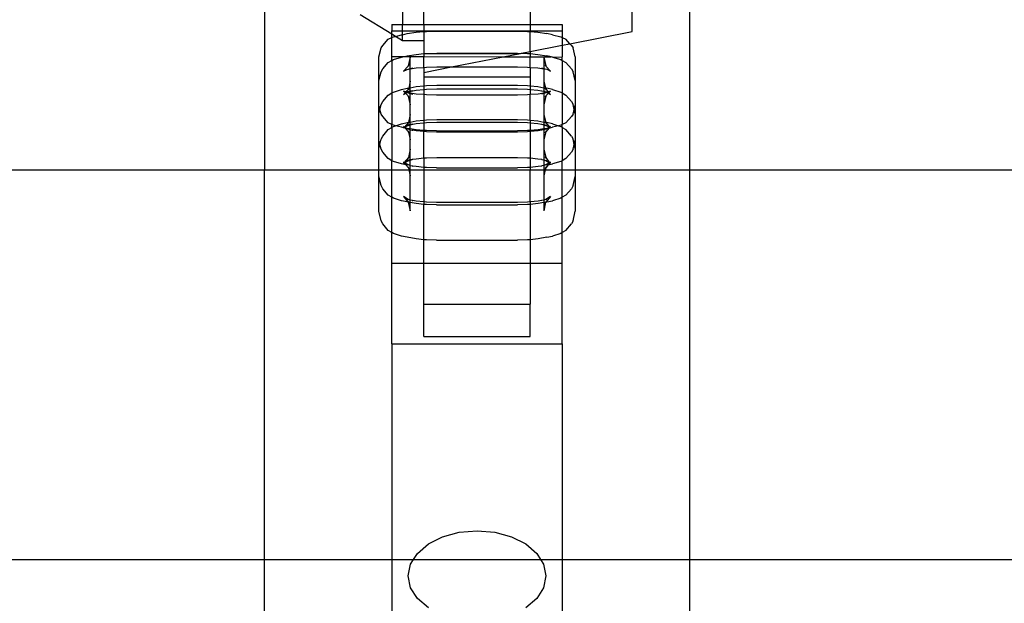
# Model space of a CAD drawing. Units: millimetres. Extents: x 486 to 4065, y -216 to 2224.
# Drawn here: x 691 to 783, y 581 to 636 of the extents above; entities that cross this region are included whole.
import ezdxf

# ---------------------------------------------------------------- set-up
doc = ezdxf.new("R2010")
doc.units = ezdxf.units.MM

msp = doc.modelspace()

# ---------------------------------------------------------------- linework, layer by layer
for p, q in [((713.514, 637.237), (713.514, 621.654)), ((726.514, 637.237), (726.514, 635.294)), ((728.514, 635.294), (728.514, 637.237)), ((738.514, 637.237), (738.514, 635.294)), ((748.114, 634.66), (748.114, 637.237)), ((753.514, 621.654), (753.514, 637.237)), ((725.514, 634.389), (722.514, 636.222)), ((725.514, 635.294), (726.514, 635.294)), ((725.514, 635.294), (725.514, 634.723)), ((726.514, 635.294), (728.514, 635.294)), ((726.514, 634.723), (726.514, 635.294)), ((728.514, 635.294), (738.514, 635.294)), ((728.514, 635.294), (728.514, 634.723)), ((738.514, 635.294), (741.514, 635.294)), ((738.514, 635.294), (738.514, 634.723)), ((741.514, 635.294), (741.514, 634.723)), ((725.514, 634.723), (726.514, 634.723)), ((725.514, 634.389), (725.514, 634.723)), ((725.84, 634.19), (725.514, 634.389)), ((725.514, 634.08), (725.514, 634.389)), ((725.84, 634.19), (726.416, 634.334)), ((726.416, 634.334), (726.514, 634.333)), ((726.514, 634.333), (726.514, 634.723)), ((726.514, 634.723), (728.514, 634.723)), ((726.514, 634.333), (726.943, 634.458)), ((726.514, 633.778), (726.514, 634.333)), ((726.943, 634.458), (727.786, 634.582)), ((727.786, 634.582), (728.514, 634.64)), ((728.514, 634.723), (738.514, 634.723)), ((728.514, 634.723), (728.514, 634.64)), ((728.514, 634.64), (728.769, 634.66)), ((728.514, 634.64), (728.514, 633.778)), ((728.769, 634.66), (729.726, 634.684)), ((729.726, 634.684), (737.302, 634.684)), ((737.302, 634.684), (738.26, 634.66)), ((738.26, 634.66), (738.514, 634.64)), ((738.514, 634.723), (741.514, 634.723)), ((738.514, 634.723), (738.514, 634.64)), ((738.514, 634.64), (739.242, 634.582)), ((738.514, 632.772), (738.514, 634.64)), ((739.242, 634.582), (740.086, 634.458)), ((740.612, 634.334), (740.086, 634.458)), ((740.612, 634.334), (741.378, 634.143)), ((741.514, 634.723), (741.514, 634.08)), ((742.232, 633.503), (748.114, 634.66)), ((724.484, 633.101), (724.643, 633.332)), ((724.643, 633.332), (725.169, 633.921)), ((725.169, 633.921), (725.514, 634.08)), ((725.514, 634.08), (725.651, 634.143)), ((725.514, 632.289), (725.514, 634.08)), ((725.651, 634.143), (725.84, 634.19)), ((726.514, 633.778), (725.84, 634.19)), ((728.514, 633.778), (726.514, 633.778)), ((728.514, 633.778), (728.514, 632.595)), ((738.514, 632.772), (741.514, 633.362)), ((741.378, 634.143), (741.514, 634.08)), ((741.514, 634.08), (741.859, 633.921)), ((741.514, 634.08), (741.514, 633.362)), ((741.514, 633.362), (742.232, 633.503)), ((741.514, 633.362), (741.514, 632.265)), ((742.232, 633.503), (741.859, 633.921)), ((742.386, 633.332), (742.232, 633.503)), ((742.386, 633.332), (742.545, 633.101)), ((724.286, 632.262), (724.484, 633.101)), ((726.943, 632.345), (727.786, 632.498)), ((727.786, 632.498), (728.514, 632.569)), ((728.514, 632.595), (728.769, 632.594)), ((728.514, 632.595), (728.514, 632.569)), ((728.514, 632.569), (728.769, 632.594)), ((728.514, 632.569), (728.514, 632.285)), ((728.769, 632.594), (728.809, 632.595)), ((728.809, 632.595), (729.726, 632.624)), ((728.809, 632.595), (737.612, 632.595)), ((729.726, 632.624), (737.302, 632.624)), ((735.975, 632.273), (737.612, 632.595)), ((737.302, 632.624), (737.612, 632.595)), ((737.612, 632.595), (737.695, 632.611)), ((737.695, 632.611), (738.514, 632.772)), ((737.695, 632.611), (738.26, 632.594)), ((738.26, 632.594), (738.514, 632.595)), ((738.26, 632.594), (738.514, 632.569)), ((738.514, 632.772), (738.514, 632.595)), ((738.514, 632.595), (738.514, 632.569)), ((738.514, 632.569), (739.242, 632.498)), ((738.514, 632.569), (738.514, 632.269)), ((739.242, 632.498), (740.086, 632.345)), ((742.742, 632.262), (742.545, 633.101)), ((724.286, 630.028), (724.286, 632.262)), ((724.643, 631.151), (725.169, 631.734)), ((725.169, 631.734), (725.514, 631.908)), ((725.514, 631.908), (725.514, 632.289)), ((725.514, 632.289), (726.644, 632.288)), ((725.514, 631.908), (725.651, 632.008)), ((725.514, 631.908), (725.514, 628.876)), ((725.651, 632.008), (726.416, 632.244)), ((726.416, 632.244), (726.644, 632.288)), ((726.644, 632.288), (726.943, 632.345)), ((726.644, 632.288), (728.514, 632.285)), ((727.239, 632.225), (727.051, 631.429)), ((727.051, 631.429), (727.134, 631.522)), ((727.239, 631.16), (727.239, 632.225)), ((728.514, 632.285), (735.975, 632.273)), ((728.514, 631.274), (728.514, 632.285)), ((731.117, 631.318), (735.975, 632.273)), ((735.975, 632.273), (738.514, 632.269)), ((738.514, 632.269), (740.495, 632.266)), ((738.514, 631.274), (738.514, 632.269)), ((739.789, 632.225), (739.977, 631.429)), ((739.789, 632.225), (739.789, 631.163)), ((739.894, 631.522), (739.977, 631.429)), ((740.495, 632.266), (740.086, 632.345)), ((740.612, 632.244), (740.495, 632.266)), ((740.612, 632.244), (741.514, 632.265)), ((740.612, 632.244), (741.378, 632.008)), ((741.378, 632.008), (741.514, 631.908)), ((741.514, 631.908), (741.514, 632.265)), ((741.514, 631.908), (741.859, 631.734)), ((741.514, 631.908), (741.514, 628.876)), ((742.386, 631.151), (741.859, 631.734)), ((742.742, 632.262), (742.742, 630.028)), ((724.286, 630.028), (724.484, 630.866)), ((724.484, 630.866), (724.643, 631.151)), ((727.041, 631.386), (726.608, 630.933)), ((726.608, 630.933), (726.94, 631.086)), ((726.94, 631.086), (727.239, 631.16)), ((726.94, 631.086), (727.239, 631.132)), ((727.051, 631.429), (727.041, 631.386)), ((727.239, 631.16), (727.469, 631.218)), ((727.239, 631.132), (727.786, 631.217)), ((727.239, 631.132), (727.239, 631.16)), ((727.239, 629.982), (727.239, 631.132)), ((727.786, 631.217), (728.514, 631.274)), ((728.514, 630.807), (731.117, 631.318)), ((728.514, 631.274), (728.769, 631.294)), ((728.514, 631.274), (728.514, 630.807)), ((728.514, 630.807), (728.514, 630.393)), ((728.769, 631.294), (729.726, 631.318)), ((729.726, 631.318), (731.117, 631.318)), ((731.117, 631.318), (737.302, 631.318)), ((737.302, 631.318), (738.26, 631.294)), ((738.26, 631.294), (738.514, 631.274)), ((738.514, 631.274), (738.514, 630.393)), ((738.514, 631.274), (739.242, 631.217)), ((739.242, 631.217), (739.789, 631.136)), ((739.559, 631.218), (739.789, 631.163)), ((739.789, 631.163), (740.086, 631.093)), ((739.789, 631.163), (739.789, 631.136)), ((739.789, 631.136), (740.086, 631.093)), ((739.789, 631.136), (739.789, 629.982)), ((739.977, 631.429), (739.987, 631.386)), ((739.987, 631.386), (740.421, 630.933)), ((740.086, 631.093), (740.421, 630.933)), ((742.386, 631.151), (742.545, 630.866)), ((742.742, 630.028), (742.545, 630.866)), ((724.286, 627.722), (724.286, 630.028)), ((727.239, 629.982), (727.086, 629.334)), ((727.239, 629.363), (727.239, 629.982)), ((728.514, 630.393), (738.514, 630.393)), ((728.514, 630.393), (728.514, 629.541)), ((728.769, 629.568), (729.726, 629.599)), ((729.726, 629.599), (737.302, 629.599)), ((737.302, 629.599), (738.26, 629.568)), ((738.514, 630.393), (738.514, 629.541)), ((739.789, 629.982), (739.942, 629.334)), ((739.789, 629.982), (739.789, 629.363)), ((742.742, 630.028), (742.742, 627.722)), ((724.643, 628.07), (725.169, 628.67)), ((725.169, 628.67), (725.514, 628.876)), ((725.514, 628.876), (725.651, 628.958)), ((725.514, 628.876), (725.514, 625.905)), ((725.651, 628.958), (726.416, 629.204)), ((726.416, 629.204), (726.943, 629.307)), ((726.822, 628.966), (726.607, 629.052)), ((726.607, 629.052), (726.753, 628.889)), ((726.753, 628.889), (726.608, 628.728)), ((726.608, 628.728), (726.799, 628.837)), ((726.822, 628.966), (726.753, 628.889)), ((726.753, 628.889), (726.799, 628.837)), ((726.799, 628.837), (726.94, 628.918)), ((726.799, 628.837), (727.041, 628.598)), ((727.062, 629.23), (726.822, 628.966)), ((726.94, 628.918), (726.822, 628.966)), ((726.94, 628.918), (727.239, 629.01)), ((727.239, 628.865), (726.94, 628.918)), ((726.94, 628.918), (727.239, 628.833)), ((726.943, 629.307), (727.086, 629.334)), ((727.239, 629.036), (726.943, 628.98)), ((726.943, 628.98), (727.239, 629.01)), ((727.062, 629.23), (727.041, 629.144)), ((727.086, 629.334), (727.062, 629.23)), ((727.062, 629.23), (727.134, 629.311)), ((727.086, 629.334), (727.239, 629.363)), ((727.239, 629.363), (727.786, 629.467)), ((727.239, 629.036), (727.239, 629.363)), ((727.239, 629.01), (727.424, 629.067)), ((727.424, 629.067), (727.239, 629.036)), ((727.239, 629.01), (727.239, 629.036)), ((727.239, 628.865), (727.239, 629.01)), ((727.778, 628.77), (727.239, 628.865)), ((727.239, 628.833), (727.239, 628.865)), ((727.239, 628.833), (727.464, 628.769)), ((727.239, 627.759), (727.239, 628.833)), ((727.424, 629.067), (727.469, 629.081)), ((727.469, 629.081), (727.786, 629.132)), ((728.514, 628.718), (727.778, 628.77)), ((727.786, 629.467), (728.514, 629.541)), ((727.786, 629.132), (728.514, 629.204)), ((728.514, 629.541), (728.769, 629.568)), ((728.514, 629.541), (728.514, 629.204)), ((728.514, 629.204), (728.769, 629.228)), ((728.514, 629.204), (728.514, 628.718)), ((728.757, 628.693), (728.514, 628.718)), ((728.514, 628.718), (728.514, 626.314)), ((729.71, 628.669), (728.757, 628.693)), ((728.769, 629.228), (729.726, 629.258)), ((737.319, 628.669), (729.71, 628.669)), ((729.726, 629.258), (737.302, 629.258)), ((737.302, 629.258), (738.26, 629.228)), ((738.272, 628.693), (737.319, 628.669)), ((738.26, 629.568), (738.514, 629.541)), ((738.26, 629.228), (738.514, 629.204)), ((738.514, 628.718), (738.272, 628.693)), ((738.514, 629.541), (739.242, 629.467)), ((738.514, 629.541), (738.514, 629.204)), ((738.514, 629.204), (739.242, 629.132)), ((738.514, 629.204), (738.514, 628.718)), ((739.25, 628.77), (738.514, 628.718)), ((738.514, 626.314), (738.514, 628.718)), ((739.242, 629.467), (739.789, 629.363)), ((739.242, 629.132), (739.559, 629.081)), ((739.789, 628.865), (739.25, 628.77)), ((739.559, 629.081), (739.604, 629.067)), ((739.789, 628.833), (739.564, 628.769)), ((739.604, 629.067), (739.789, 629.033)), ((739.789, 629.363), (739.942, 629.334)), ((739.789, 629.363), (739.789, 629.033)), ((739.789, 629.033), (740.086, 628.98)), ((739.789, 629.033), (740.088, 628.918)), ((739.789, 629.033), (739.789, 628.865)), ((740.088, 628.918), (739.789, 628.865)), ((740.088, 628.918), (739.789, 628.833)), ((739.789, 628.865), (739.789, 628.833)), ((739.789, 628.833), (739.789, 627.759)), ((739.894, 629.311), (739.967, 629.23)), ((739.942, 629.334), (739.967, 629.23)), ((739.942, 629.334), (740.086, 629.307)), ((739.967, 629.23), (739.987, 629.144)), ((739.967, 629.23), (740.206, 628.966)), ((740.229, 628.837), (739.987, 628.598)), ((740.612, 629.204), (740.086, 629.307)), ((740.206, 628.966), (740.088, 628.918)), ((740.088, 628.918), (740.229, 628.837)), ((740.421, 629.052), (740.206, 628.966)), ((740.206, 628.966), (740.275, 628.889)), ((740.275, 628.889), (740.229, 628.837)), ((740.229, 628.837), (740.421, 628.728)), ((740.421, 629.052), (740.275, 628.889)), ((740.275, 628.889), (740.421, 628.728)), ((740.612, 629.204), (741.378, 628.958)), ((741.378, 628.958), (741.514, 628.876)), ((741.514, 628.876), (741.859, 628.67)), ((741.514, 628.876), (741.514, 625.905)), ((742.386, 628.07), (741.859, 628.67)), ((724.381, 627.32), (724.484, 627.771)), ((724.484, 627.771), (724.643, 628.07)), ((727.051, 628.556), (727.041, 628.598)), ((727.134, 628.463), (727.051, 628.556)), ((727.051, 628.556), (727.239, 627.759)), ((727.239, 626.858), (727.239, 627.759)), ((739.977, 628.556), (739.789, 627.759)), ((739.789, 627.759), (739.789, 626.858)), ((739.977, 628.556), (739.895, 628.463)), ((739.987, 628.598), (739.977, 628.556)), ((742.386, 628.07), (742.545, 627.771)), ((742.648, 627.32), (742.545, 627.771)), ((724.381, 627.32), (724.286, 627.722)), ((724.286, 626.906), (724.286, 627.722)), ((724.286, 626.906), (724.381, 627.32)), ((724.286, 624.416), (724.286, 626.906)), ((724.484, 626.883), (724.381, 627.32)), ((724.642, 626.653), (724.484, 626.883)), ((727.239, 626.858), (727.062, 626.086)), ((727.239, 626.135), (727.239, 626.858)), ((739.789, 626.858), (739.966, 626.086)), ((739.789, 626.858), (739.789, 626.135)), ((742.545, 626.883), (742.386, 626.653)), ((742.545, 626.883), (742.648, 627.32)), ((742.648, 627.32), (742.742, 627.722)), ((742.742, 626.906), (742.648, 627.32)), ((742.742, 627.722), (742.742, 626.906)), ((742.742, 626.906), (742.742, 624.416)), ((725.169, 626.064), (724.642, 626.653)), ((725.514, 625.905), (725.169, 626.064)), ((725.648, 625.843), (725.514, 625.905)), ((725.514, 625.642), (725.514, 625.905)), ((725.858, 625.791), (726.416, 625.971)), ((726.416, 625.971), (726.943, 626.079)), ((727.062, 626.086), (726.695, 625.667)), ((726.943, 626.079), (727.062, 626.086)), ((727.239, 625.892), (726.943, 625.834)), ((727.062, 626.086), (727.041, 625.993)), ((727.062, 626.086), (727.103, 626.109)), ((727.103, 626.109), (727.134, 626.168)), ((727.103, 626.109), (727.239, 626.135)), ((727.239, 626.135), (727.786, 626.239)), ((727.239, 625.892), (727.239, 626.135)), ((727.239, 625.863), (727.469, 625.937)), ((727.469, 625.937), (727.239, 625.892)), ((727.239, 625.863), (727.239, 625.892)), ((727.469, 625.937), (727.786, 625.995)), ((727.786, 626.239), (728.514, 626.314)), ((727.786, 625.995), (728.514, 626.069)), ((728.514, 626.314), (728.769, 626.34)), ((728.514, 626.314), (728.514, 626.069)), ((728.514, 626.069), (728.769, 626.095)), ((728.514, 626.069), (728.514, 625.347)), ((728.769, 626.34), (729.726, 626.371)), ((728.769, 626.095), (729.726, 626.126)), ((729.726, 626.371), (737.302, 626.371)), ((729.726, 626.126), (737.302, 626.126)), ((737.302, 626.371), (738.26, 626.34)), ((737.302, 626.126), (738.26, 626.095)), ((738.26, 626.34), (738.514, 626.314)), ((738.26, 626.095), (738.514, 626.069)), ((738.514, 626.314), (739.242, 626.239)), ((738.514, 626.314), (738.514, 626.069)), ((738.514, 626.069), (739.242, 625.995)), ((738.514, 626.069), (738.514, 625.347)), ((739.242, 626.239), (739.789, 626.135)), ((739.242, 625.995), (739.559, 625.937)), ((739.559, 625.937), (739.789, 625.891)), ((739.559, 625.937), (739.789, 625.863)), ((739.789, 626.135), (739.925, 626.109)), ((739.789, 626.135), (739.789, 625.891)), ((739.789, 625.891), (740.086, 625.834)), ((739.789, 625.891), (739.789, 625.863)), ((739.894, 626.168), (739.925, 626.109)), ((739.925, 626.109), (739.966, 626.086)), ((739.966, 626.086), (739.987, 625.993)), ((739.966, 626.086), (740.086, 626.079)), ((739.966, 626.086), (740.334, 625.667)), ((740.612, 625.971), (740.086, 626.079)), ((740.612, 625.971), (741.171, 625.791)), ((741.514, 625.905), (741.38, 625.843)), ((741.86, 626.064), (741.514, 625.905)), ((741.514, 625.642), (741.514, 625.905)), ((741.86, 626.064), (742.386, 626.653)), ((724.643, 624.82), (725.169, 625.436)), ((725.169, 625.436), (725.514, 625.616)), ((725.514, 625.642), (725.651, 625.724)), ((725.514, 625.616), (725.514, 625.642)), ((725.514, 625.616), (725.514, 622.494)), ((725.858, 625.791), (725.648, 625.843)), ((725.651, 625.724), (725.858, 625.791)), ((726.411, 625.653), (725.858, 625.791)), ((726.636, 625.6), (726.411, 625.653)), ((726.695, 625.667), (726.607, 625.717)), ((726.607, 625.717), (726.674, 625.643)), ((726.636, 625.6), (726.608, 625.568)), ((726.636, 625.6), (726.674, 625.643)), ((726.734, 625.576), (726.636, 625.6)), ((726.695, 625.667), (726.674, 625.643)), ((726.674, 625.643), (726.734, 625.576)), ((726.695, 625.667), (726.94, 625.766)), ((726.938, 625.528), (726.695, 625.667)), ((726.938, 625.528), (726.734, 625.576)), ((726.734, 625.576), (727.061, 625.214)), ((727.239, 625.413), (726.938, 625.528)), ((727.239, 625.484), (726.938, 625.528)), ((727.239, 625.413), (726.938, 625.467)), ((726.94, 625.766), (727.239, 625.863)), ((727.061, 625.214), (727.041, 625.3)), ((727.134, 625.134), (727.061, 625.214)), ((727.061, 625.214), (727.239, 624.462)), ((727.239, 625.484), (727.239, 625.863)), ((727.778, 625.405), (727.239, 625.484)), ((727.239, 625.413), (727.239, 625.484)), ((727.239, 625.413), (727.419, 625.38)), ((727.239, 624.462), (727.239, 625.413)), ((727.419, 625.38), (727.464, 625.366)), ((727.778, 625.315), (727.464, 625.366)), ((728.514, 625.347), (727.778, 625.405)), ((728.514, 625.243), (727.778, 625.315)), ((728.757, 625.327), (728.514, 625.347)), ((728.514, 625.347), (728.514, 625.243)), ((728.757, 625.219), (728.514, 625.243)), ((728.514, 622.76), (728.514, 625.243)), ((729.71, 625.303), (728.757, 625.327)), ((729.71, 625.19), (728.757, 625.219)), ((729.71, 625.303), (737.319, 625.303)), ((737.319, 625.19), (729.71, 625.19)), ((738.272, 625.327), (737.319, 625.303)), ((738.272, 625.219), (737.319, 625.19)), ((738.514, 625.347), (738.272, 625.327)), ((738.514, 625.243), (738.272, 625.219)), ((739.25, 625.405), (738.514, 625.347)), ((738.514, 625.347), (738.514, 625.243)), ((739.25, 625.315), (738.514, 625.243)), ((738.514, 625.243), (738.514, 622.76)), ((739.789, 625.484), (739.25, 625.405)), ((739.564, 625.366), (739.25, 625.315)), ((739.609, 625.38), (739.564, 625.366)), ((739.789, 625.413), (739.609, 625.38)), ((739.789, 625.863), (740.088, 625.766)), ((739.789, 625.863), (739.789, 625.484)), ((740.09, 625.528), (739.789, 625.484)), ((740.09, 625.528), (739.789, 625.413)), ((739.789, 625.484), (739.789, 625.413)), ((740.09, 625.467), (739.789, 625.413)), ((739.789, 625.413), (739.789, 624.462)), ((739.967, 625.214), (739.789, 624.462)), ((739.967, 625.214), (739.895, 625.134)), ((740.294, 625.576), (739.967, 625.214)), ((739.987, 625.3), (739.967, 625.214)), ((740.088, 625.766), (740.293, 625.644)), ((740.293, 625.644), (740.09, 625.528)), ((740.09, 625.528), (740.294, 625.576)), ((740.334, 625.667), (740.293, 625.644)), ((740.293, 625.644), (740.333, 625.62)), ((740.333, 625.62), (740.294, 625.576)), ((740.294, 625.576), (740.374, 625.595)), ((740.355, 625.643), (740.333, 625.62)), ((740.333, 625.62), (740.374, 625.595)), ((740.421, 625.717), (740.334, 625.667)), ((740.334, 625.667), (740.355, 625.643)), ((740.421, 625.717), (740.355, 625.643)), ((740.355, 625.643), (740.374, 625.595)), ((740.374, 625.595), (740.617, 625.653)), ((740.374, 625.595), (740.421, 625.568)), ((741.171, 625.791), (740.617, 625.653)), ((741.38, 625.843), (741.171, 625.791)), ((741.171, 625.791), (741.378, 625.724)), ((741.378, 625.724), (741.514, 625.642)), ((741.514, 625.642), (741.514, 625.616)), ((741.514, 625.616), (741.859, 625.436)), ((741.514, 625.616), (741.514, 622.494)), ((742.386, 624.82), (741.859, 625.436)), ((724.375, 624.037), (724.286, 624.416)), ((724.286, 623.636), (724.286, 624.416)), ((724.286, 623.636), (724.375, 624.037)), ((724.375, 624.037), (724.484, 624.521)), ((724.484, 623.578), (724.375, 624.037)), ((724.484, 624.521), (724.643, 624.82)), ((727.239, 623.588), (727.239, 624.462)), ((739.789, 624.462), (739.789, 623.588)), ((742.386, 624.82), (742.545, 624.521)), ((742.653, 624.037), (742.545, 624.521)), ((742.545, 623.578), (742.653, 624.037)), ((742.653, 624.037), (742.742, 624.416)), ((742.742, 623.636), (742.653, 624.037)), ((742.742, 624.416), (742.742, 623.636)), ((724.286, 621.654), (724.286, 623.636)), ((724.642, 623.294), (724.484, 623.578)), ((725.169, 622.711), (724.642, 623.294)), ((727.239, 623.588), (727.061, 622.793)), ((727.239, 622.585), (727.239, 623.588)), ((739.789, 623.588), (739.967, 622.793)), ((739.789, 623.588), (739.789, 622.581)), ((741.86, 622.711), (742.386, 623.294)), ((742.545, 623.578), (742.386, 623.294)), ((742.742, 623.636), (742.742, 621.654)), ((725.514, 622.494), (725.169, 622.711)), ((725.648, 622.438), (725.514, 622.494)), ((725.514, 621.654), (725.514, 622.494)), ((726.411, 622.203), (725.648, 622.438)), ((726.818, 622.125), (726.411, 622.203)), ((726.666, 622.331), (726.607, 622.366)), ((726.608, 622.263), (726.667, 622.298)), ((727.061, 622.793), (726.666, 622.331)), ((726.694, 622.314), (726.666, 622.331)), ((726.666, 622.331), (726.667, 622.298)), ((726.667, 622.298), (726.694, 622.314)), ((726.667, 622.298), (726.818, 622.125)), ((726.694, 622.314), (726.94, 622.462)), ((726.938, 622.168), (726.694, 622.314)), ((726.94, 622.462), (727.239, 622.558)), ((727.239, 622.585), (726.943, 622.525)), ((726.943, 622.525), (727.239, 622.558)), ((727.061, 622.793), (727.041, 622.703)), ((727.061, 622.793), (727.134, 622.878)), ((727.239, 622.558), (727.413, 622.614)), ((727.413, 622.614), (727.239, 622.585)), ((727.239, 622.558), (727.239, 622.585)), ((727.239, 622.047), (727.239, 622.558)), ((727.413, 622.614), (727.469, 622.632)), ((727.469, 622.632), (727.786, 622.685)), ((727.786, 622.685), (728.514, 622.76)), ((728.514, 622.76), (728.769, 622.786)), ((728.514, 622.76), (728.514, 621.877)), ((728.769, 622.786), (729.726, 622.817)), ((729.726, 622.817), (737.302, 622.817)), ((737.302, 622.817), (738.26, 622.786)), ((738.26, 622.786), (738.514, 622.76)), ((738.514, 622.76), (739.242, 622.685)), ((738.514, 622.76), (738.514, 621.877)), ((739.242, 622.685), (739.559, 622.632)), ((739.559, 622.632), (739.615, 622.614)), ((739.615, 622.614), (739.789, 622.581)), ((739.789, 622.581), (740.086, 622.525)), ((739.789, 622.581), (740.088, 622.462)), ((739.789, 622.581), (739.789, 622.047)), ((739.894, 622.878), (739.967, 622.793)), ((739.967, 622.793), (739.987, 622.703)), ((739.967, 622.793), (740.335, 622.314)), ((740.088, 622.462), (740.335, 622.314)), ((740.335, 622.314), (740.09, 622.168)), ((740.362, 622.298), (740.21, 622.125)), ((740.21, 622.125), (740.617, 622.203)), ((740.362, 622.331), (740.335, 622.314)), ((740.335, 622.314), (740.362, 622.298)), ((740.421, 622.366), (740.362, 622.331)), ((740.362, 622.331), (740.362, 622.298)), ((740.362, 622.298), (740.421, 622.263)), ((741.38, 622.438), (740.617, 622.203)), ((741.514, 622.494), (741.38, 622.438)), ((741.86, 622.711), (741.514, 622.494)), ((741.514, 621.654), (741.514, 622.494)), ((653.514, 621.654), (713.514, 621.654)), ((713.514, 621.654), (724.286, 621.654)), ((713.514, 585.018), (713.514, 621.654)), ((724.286, 621.026), (724.286, 621.654)), ((724.286, 621.654), (725.514, 621.654)), ((725.514, 621.654), (727.106, 621.654)), ((725.514, 619.057), (725.514, 621.654)), ((726.938, 622.102), (726.818, 622.125)), ((726.818, 622.125), (727.062, 621.846)), ((727.239, 622.047), (726.938, 622.168)), ((727.239, 622.047), (726.938, 622.102)), ((727.062, 621.846), (727.041, 621.939)), ((727.134, 621.765), (727.062, 621.846)), ((727.062, 621.846), (727.106, 621.654)), ((727.106, 621.654), (727.239, 621.074)), ((727.106, 621.654), (727.239, 621.654)), ((727.239, 622.047), (727.408, 622.017)), ((727.239, 621.654), (727.239, 622.047)), ((727.239, 621.074), (727.239, 621.654)), ((727.239, 621.654), (728.514, 621.654)), ((727.408, 622.017), (727.464, 621.998)), ((727.778, 621.949), (727.464, 621.998)), ((728.514, 621.877), (727.778, 621.949)), ((728.757, 621.854), (728.514, 621.877)), ((728.514, 621.877), (728.514, 621.654)), ((728.514, 621.654), (738.514, 621.654)), ((728.514, 621.654), (728.514, 618.625)), ((729.71, 621.824), (728.757, 621.854)), ((729.71, 621.824), (737.319, 621.824)), ((738.272, 621.854), (737.319, 621.824)), ((738.514, 621.877), (738.272, 621.854)), ((739.25, 621.949), (738.514, 621.877)), ((738.514, 621.877), (738.514, 621.654)), ((738.514, 621.654), (739.789, 621.654)), ((738.514, 618.625), (738.514, 621.654)), ((739.564, 621.998), (739.25, 621.949)), ((739.62, 622.017), (739.564, 621.998)), ((739.789, 622.047), (739.62, 622.017)), ((740.09, 622.168), (739.789, 622.047)), ((740.09, 622.102), (739.789, 622.047)), ((739.789, 622.047), (739.789, 621.654)), ((739.922, 621.654), (739.789, 621.074)), ((739.789, 621.654), (739.789, 621.074)), ((739.789, 621.654), (739.922, 621.654)), ((739.966, 621.846), (739.895, 621.765)), ((739.966, 621.846), (739.922, 621.654)), ((739.922, 621.654), (741.514, 621.654)), ((740.21, 622.125), (739.966, 621.846)), ((739.987, 621.939), (739.966, 621.846)), ((740.09, 622.102), (740.21, 622.125)), ((741.514, 621.654), (742.742, 621.654)), ((741.514, 619.057), (741.514, 621.654)), ((742.742, 621.654), (742.742, 621.026)), ((742.742, 621.654), (753.514, 621.654)), ((753.514, 621.654), (2518.194, 621.654)), ((753.514, 585.018), (753.514, 621.654)), ((724.484, 620.161), (724.286, 621.026)), ((724.286, 617.746), (724.286, 621.026)), ((727.239, 618.803), (727.239, 621.074)), ((739.789, 621.074), (739.789, 618.803)), ((742.545, 620.161), (742.742, 621.026)), ((742.742, 621.026), (742.742, 617.746)), ((724.642, 619.864), (724.484, 620.161)), ((725.169, 619.263), (724.642, 619.864)), ((741.86, 619.263), (742.386, 619.864)), ((742.545, 620.161), (742.386, 619.864)), ((725.514, 619.057), (725.169, 619.263)), ((725.648, 618.977), (725.514, 619.057)), ((725.514, 615.741), (725.514, 619.057)), ((726.411, 618.731), (725.648, 618.977)), ((726.938, 618.628), (726.411, 618.731)), ((726.938, 618.923), (726.607, 619.121)), ((726.607, 619.121), (727.046, 618.608)), ((727.239, 618.803), (726.938, 618.923)), ((727.239, 618.803), (726.938, 618.86)), ((727.046, 618.608), (726.938, 618.628)), ((727.083, 618.601), (727.041, 618.679)), ((727.041, 618.679), (727.046, 618.608)), ((727.046, 618.608), (727.239, 617.794)), ((727.083, 618.601), (727.046, 618.608)), ((727.134, 618.505), (727.083, 618.601)), ((727.239, 618.571), (727.083, 618.601)), ((727.408, 618.771), (727.239, 618.803)), ((727.239, 618.571), (727.239, 618.803)), ((727.239, 617.794), (727.239, 618.571)), ((727.778, 618.469), (727.239, 618.571)), ((727.408, 618.771), (727.464, 618.753)), ((727.778, 618.7), (727.464, 618.753)), ((728.514, 618.625), (727.778, 618.7)), ((728.757, 618.6), (728.514, 618.625)), ((728.514, 618.625), (728.514, 618.393)), ((729.71, 618.569), (728.757, 618.6)), ((737.319, 618.569), (729.71, 618.569)), ((738.272, 618.6), (737.319, 618.569)), ((738.514, 618.625), (738.272, 618.6)), ((739.25, 618.7), (738.514, 618.625)), ((738.514, 618.625), (738.514, 618.393)), ((739.564, 618.753), (739.25, 618.7)), ((739.789, 618.571), (739.25, 618.469)), ((739.62, 618.771), (739.564, 618.753)), ((739.789, 618.803), (739.62, 618.771)), ((740.09, 618.923), (739.789, 618.803)), ((740.09, 618.86), (739.789, 618.803)), ((739.789, 618.803), (739.789, 618.571)), ((739.945, 618.601), (739.789, 617.794)), ((739.945, 618.601), (739.789, 618.571)), ((739.789, 618.571), (739.789, 617.794)), ((739.945, 618.601), (739.895, 618.505)), ((739.971, 618.606), (739.945, 618.601)), ((740.421, 619.121), (739.971, 618.606)), ((739.987, 618.679), (739.971, 618.606)), ((740.09, 618.628), (739.971, 618.606)), ((740.421, 619.121), (740.09, 618.923)), ((740.09, 618.628), (740.617, 618.731)), ((741.38, 618.977), (740.617, 618.731)), ((741.514, 619.057), (741.38, 618.977)), ((741.86, 619.263), (741.514, 619.057)), ((741.514, 615.741), (741.514, 619.057)), ((724.484, 616.861), (724.286, 617.746)), ((728.514, 618.393), (727.778, 618.469)), ((728.757, 618.369), (728.514, 618.393)), ((728.514, 615.071), (728.514, 618.393)), ((729.71, 618.338), (728.757, 618.369)), ((729.71, 618.338), (737.319, 618.338)), ((738.272, 618.369), (737.319, 618.338)), ((738.514, 618.393), (738.272, 618.369)), ((739.25, 618.469), (738.514, 618.393)), ((738.514, 618.393), (738.514, 615.071)), ((742.545, 616.861), (742.742, 617.746)), ((724.642, 616.563), (724.484, 616.861)), ((742.545, 616.861), (742.386, 616.563)), ((725.169, 615.947), (724.642, 616.563)), ((725.514, 615.741), (725.169, 615.947)), ((725.648, 615.66), (725.514, 615.741)), ((725.514, 612.871), (725.514, 615.741)), ((741.514, 615.741), (741.38, 615.66)), ((741.86, 615.947), (741.514, 615.741)), ((741.514, 612.871), (741.514, 615.741)), ((741.86, 615.947), (742.386, 616.563)), ((726.411, 615.414), (725.648, 615.66)), ((726.938, 615.306), (726.411, 615.414)), ((727.778, 615.146), (726.938, 615.306)), ((728.514, 615.071), (727.778, 615.146)), ((728.757, 615.046), (728.514, 615.071)), ((728.514, 612.871), (728.514, 615.071)), ((729.71, 615.015), (728.757, 615.046)), ((729.71, 615.015), (737.319, 615.015)), ((738.272, 615.046), (737.319, 615.015)), ((738.514, 615.071), (738.272, 615.046)), ((739.25, 615.146), (738.514, 615.071)), ((738.514, 615.071), (738.514, 612.871)), ((740.09, 615.306), (739.25, 615.146)), ((740.09, 615.306), (740.617, 615.414)), ((741.38, 615.66), (740.617, 615.414)), ((725.514, 612.871), (728.514, 612.871)), ((725.514, 605.298), (725.514, 612.871)), ((728.514, 612.871), (738.514, 612.871)), ((728.514, 609.004), (728.514, 612.871)), ((738.514, 612.871), (741.514, 612.871)), ((738.514, 612.871), (738.514, 609.004)), ((741.514, 605.298), (741.514, 612.871)), ((728.514, 609.004), (738.514, 609.004)), ((728.514, 605.968), (728.514, 609.004)), ((738.514, 605.968), (738.514, 609.004)), ((728.514, 605.968), (738.514, 605.968)), ((725.514, 605.298), (741.514, 605.298)), ((725.514, 605.298), (725.514, 585.018)), ((741.514, 605.298), (741.514, 585.018)), ((728.932, 586.466), (730.274, 587.142)), ((730.274, 587.142), (731.837, 587.567)), ((731.837, 587.567), (733.514, 587.712)), ((733.514, 587.712), (735.191, 587.567)), ((735.191, 587.567), (736.754, 587.142)), ((736.754, 587.142), (738.096, 586.466)), ((727.902, 585.584), (728.932, 586.466)), ((738.096, 586.466), (739.126, 585.584)), ((727.545, 585.018), (727.902, 585.584)), ((739.126, 585.584), (739.483, 585.018)), ((653.514, 585.018), (713.514, 585.018)), ((713.514, 585.018), (725.514, 585.018)), ((713.514, 569.457), (713.514, 585.018)), ((725.514, 585.018), (727.545, 585.018)), ((725.514, 585.018), (725.514, 573.859)), ((727.034, 583.456), (727.255, 584.558)), ((727.255, 584.558), (727.545, 585.018)), ((727.545, 585.018), (739.483, 585.018)), ((739.483, 585.018), (739.773, 584.558)), ((739.483, 585.018), (741.514, 585.018)), ((739.773, 584.558), (739.994, 583.456)), ((741.514, 585.018), (753.514, 585.018)), ((741.514, 585.018), (741.514, 573.77)), ((753.514, 585.018), (2518.194, 585.018)), ((753.514, 569.572), (753.514, 585.018)), ((727.255, 582.355), (727.034, 583.456)), ((739.994, 583.456), (739.773, 582.355)), ((727.902, 581.329), (727.255, 582.355)), ((739.773, 582.355), (739.126, 581.329)), ((728.932, 580.447), (727.902, 581.329)), ((739.126, 581.329), (738.096, 580.447))]:
    msp.add_line(p, q)

doc.saveas('drawing.dxf')
